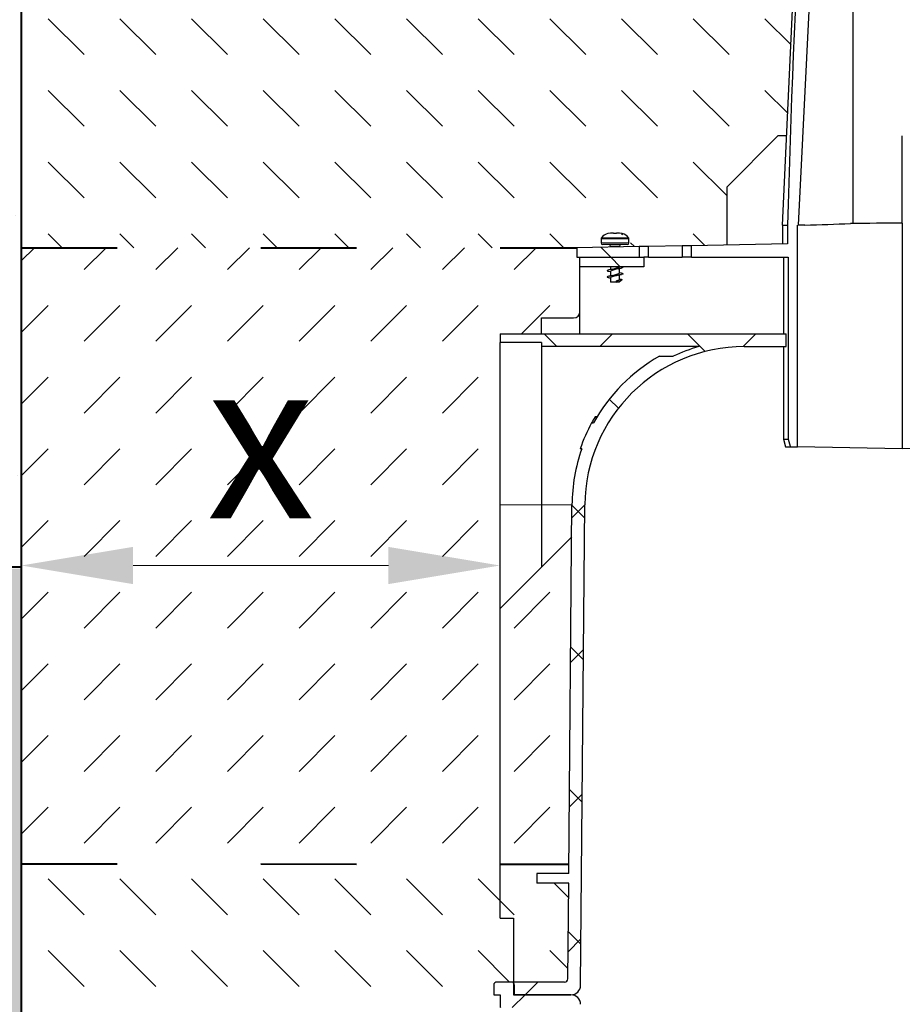
# Model space of a CAD drawing. Units: millimetres. Extents: x 0 to 16318, y 0 to 2100.
# Drawn here: x 1046 to 1323, y 1107 to 1416 of the extents above; entities that cross this region are included whole.
import ezdxf

# ---------------------------------------------------------------- set-up
doc = ezdxf.new("R2010")
doc.units = ezdxf.units.MM
doc.header["$LTSCALE"] = 0.5
doc.header["$PDSIZE"] = -1
doc.linetypes.add('ACAD_ISO03W100', pattern=[30, 12, -18])
for name, color, linetype, lineweight in [('HAURATON_Construction_Joint', 7, 'ACAD_ISO03W100', 40), ('HAURATON_ConstructionSite_Contour', 7, 'Continuous', 40), ('HAURATON_ConstructionSite_Hatching', 8, 'Continuous', 15), ('HAURATON_Dimensioning', 1, 'Continuous', 20), ('HAURATON_Product_Contour', 7, 'Continuous', 40)]:
    doc.layers.add(name, color=color, linetype=linetype, lineweight=lineweight)
doc.styles.add('Hauraton_Platzhalter', font='arial.ttf', dxfattribs={"width": 0.948})
doc.dimstyles.new('Bem M1_10', dxfattribs={"dimscale": 10, "dimtxt": 5, "dimasz": 3.5, "dimexe": 1.25, "dimexo": 0.625, "dimgap": 0.825, "dimtad": 1, "dimtxsty": 'Hauraton_Platzhalter', "dimcen": 3.5, "dimclrd": 256, "dimclrt": 256, "dimazin": 0, "dimtfac": 1, "dimtmove": 0, "dimatfit": 3, "dimfxl": 1, "dimtfillclr": 256, "dimlwd": -1, "dimarcsym": 0})
pattern_1 = [(135, (684.512833, 1157.817631), (-22.45064030267288, 1.77635683940025e-15), [15.875, -15.875])]
pattern_2 = [(45, (255.6276175311882, -1230.233094715055), (-22.44962979433409, 22.4496297943341), []), (135, (255.6276175311882, -1230.233094715055), (-22.4496297943341, -22.44962979433409), [])]

# ---------------------------------------------------------------- blocks, each defined once
blk = doc.blocks.new('*D5')
at = {"layer": 'Defpoints', "color": 0, "transparency": 16777216}
for p in [(1196.50379116298, 1244.778445410395), (1046.50379116298, 1151.299302672649), (1196.50379116298, 1134.324107609694)]:
    blk.add_point(p, dxfattribs=at)
at = {"layer": 'HAURATON_Dimensioning', "color": 0, "lineweight": -2, "transparency": 16777216}
for p, q in [((1046.50379116298, 1157.549302672649), (1046.50379116298, 1257.278445410395)), ((1196.50379116298, 1140.574107609694), (1196.50379116298, 1257.278445410395))]:
    blk.add_line(p, q, dxfattribs=at)
at = {"layer": 'HAURATON_Dimensioning', "transparency": 16777216}
blk.add_line((1081.50379116298, 1244.778445410395), (1161.50379116298, 1244.778445410395), dxfattribs=at)
for points in [[(1081.50379116298, 1250.611778743728), (1081.50379116298, 1238.945112077062), (1046.50379116298, 1244.778445410395)], [(1161.50379116298, 1250.611778743728), (1161.50379116298, 1238.945112077062), (1196.50379116298, 1244.778445410395)]]:
    blk.add_solid(points, dxfattribs=at)
at = {"layer": 'HAURATON_Dimensioning', "transparency": 16777216, "insert": (1121.503791162979, 1278.028445410395), "char_height": 50, "attachment_point": 5, "style": 'Hauraton_Platzhalter', "bg_fill": 3, "box_fill_scale": 1.1, "bg_fill_color": 256, "bg_fill_true_color": 13158600, "bg_fill_transparency": 0}
blk.add_mtext('x', dxfattribs=at)

msp = doc.modelspace()

# ---------------------------------------------------------------- hatches: boundary and pattern name
at = {"layer": 'HAURATON_ConstructionSite_Hatching'}
h = msp.add_hatch(dxfattribs=at)
h.set_pattern_fill('DASH', color=256, scale=5, angle=135)
h.set_pattern_definition(pattern_1)
h.paths.add_polyline_path([(1289.719716385559, 1452.647629493889), (1294.564301873294, 1524.164968020809), (1266.503791162981, 1524.266674031698), (1266.503791162981, 1489.314698117313), (1066.503791162981, 1489.314698117316), (1066.503791162983, 1518.321120091819), (1046.503791162981, 1494.314698117316), (1046.50379116298, 1344.314655462749), (1220.50733123214, 1344.314655462749), (1227.749378144297, 1344.441065861814, -0.4355451903892981), (1230.271098595881, 1348.73388547678), (1230.324510816432, 1348.73388547678), (1233.652066947938, 1348.795904230328, -0.5189762230570576), (1237.30948705815, 1344.607938183626), (1240.040278644323, 1344.655604328069), (1242.972493390569, 1344.706786326847), (1253.539671006306, 1344.89123709824), (1256.471885752551, 1344.942419097018), (1267.505215751632, 1345.135006588526), (1267.505215751632, 1363.313800268503), (1286.443227400662, 1382.251811917516)])
h.paths.add_polyline_path([(1233.920941017762, 1348.814452916744), (1234.689071402483, 1348.73388547678), (1236.856595314985, 1348.73388547678), (1236.856595314986, 1347.113794014025, 0.3839254656497924), (1236.408773209242, 1347.611043760911)], flags=16)
h.paths.add_polyline_path([(1598.503791162979, 1494.314698117316), (1578.503791162977, 1518.321120091818), (1578.503791162979, 1489.314698117316), (1378.503791162979, 1489.314698117313), (1378.503791162979, 1524.266674031698), (1350.442193000112, 1524.149991956013), (1355.285764009013, 1452.64762949389), (1358.698569518873, 1379.323032584461), (1361.500984790608, 1379.313080104926), (1377.500264627044, 1363.313800268503), (1377.500264627044, 1345.135006588526), (1388.533594626127, 1344.942419097018), (1391.465809372372, 1344.89123709824), (1402.032986988108, 1344.706786326847), (1404.965201734354, 1344.655604328069), (1407.695993320527, 1344.607938183626, -0.4204998271173173), (1410.262996755642, 1348.73388547678), (1410.316408976194, 1348.73388547678), (1413.643965107699, 1348.795904230328, -0.5352248409565333), (1417.25610223438, 1344.441065861814), (1424.498149146537, 1344.314655462749), (1598.503791162979, 1344.314655462749)])
h.paths.add_polyline_path([(1414.680969562244, 1348.73388547678), (1416.848493474747, 1348.73388547678), (1416.848493474747, 1347.113794014025, 0.3839254656497629), (1416.400671369004, 1347.61104376091), (1413.912839177524, 1348.814452916744)], flags=17)
h = msp.add_hatch(dxfattribs=at)
h.set_pattern_fill('AR-CONC', color=256, scale=0.5, angle=-3.180554681463517e-15)
h.set_pattern_definition([(49.99999999999999, (684.512833, 1157.817631), (91.092334498002, -7.969542769451548), [9.525, -104.775]), (355, (684.512833, 1157.817631), (-17.62171071248467, 95.52842261951757), [7.62, -83.820292085]), (100.4514447, (692.1038365, 1157.15350425), (73.47062354517664, 87.55887595609755), [8.095004399999999, -89.04512229999999]), (46.1842, (684.512833, 1183.217631), (135.539520446065, -21.02116396636358), [14.2875, -157.1625]), (96.63555760999996, (695.807783, 1181.465881), (118.7020670257515, 123.7130622988608), [12.14251157, -133.56780408]), (351.1841511700001, (684.512833, 1183.217631), (118.7020670324885, 123.7130622927663), [11.429983535, -125.72986596]), (21, (697.212833, 1176.867631), (75.80719563456624, -51.13259909354381), [9.525, -104.775]), (326.0000000000001, (697.212833, 1176.867631), (30.90101417382354, 92.09398306115963), [7.62, -83.82]), (71.45144499999999, (703.5300993, 1172.60658105), (106.7082096393581, 40.96138444295261), [8.0950044, -89.04496879999999]), (37.49999999999999, (684.512833, 1157.817631), (1.544301625295911, 42.27751943657655), [0, -82.804, 0, -85.09, 0, -84.1375]), (7.499999999999996, (684.512833, 1157.817631), (33.40983125515287, 50.09028740905975), [0, -48.51399999999999, 0, -80.89899999999999, 0, -32.0675]), (327.5, (656.191833, 1157.817631), (67.7952975834357, -2.864371996336725), [0, -31.75, 0, -99.06, 0, -131.445]), (317.5, (643.491833, 1157.817631), (74.06459069300902, 12.71324551666651), [0, -41.275, 0, -65.786, 0, -93.345])])
h.paths.add_polyline_path([(1046.50379116298, 1494.314698117316), (552.5037911629798, 1494.314698117317), (552.5037911629798, 1244.314698117317), (1046.50379116298, 1243.314698117318)])
h.paths.add_polyline_path([(2092.013595083499, 1494.314698117317), (1598.50379116298, 1494.314698117315), (1598.50379116298, 1244.314698117317), (2092.993987242462, 1244.314698117317)])
h = msp.add_hatch(dxfattribs=at)
h.set_pattern_fill('DASH', color=256, scale=5, angle=45)
h.set_pattern_definition([(45, (684.512833, 1157.817631), (0, 22.45064030267288), [15.875, -15.875])])
h.paths.add_polyline_path([(1196.508411477506, 1231.319741618012), (1196.508411477506, 1263.765952412139), (1196.508411477506, 1314.615992266388), (1196.508411477506, 1317.315870738784), (1209.507826344599, 1317.315870738784), (1209.507826344599, 1322.315645687667), (1219.507376242364, 1322.315645687668, 0.4142135623730951), (1221.507286221917, 1324.315555667221), (1221.507286221917, 1338.314925524091), (1221.507286221917, 1341.314790493421), (1220.507331232141, 1341.314790493421), (1220.507331232141, 1344.314655462749), (1046.50379116298, 1344.314655462749), (1046.50379116298, 1151.299302672649), (1196.508411477506, 1151.28927588775)])
h.paths.add_polyline_path([(1218.928870157183, 1253.740200297689), (1196.508411477506, 1231.319741618012), (1196.508411477506, 1151.28927588775), (1218.034781927806, 1151.28783699683)])
h.paths.add_polyline_path([(1448.497068901171, 1231.319741618012), (1426.076610221495, 1253.740200297688), (1426.970698450872, 1151.28783699683), (1448.497068901171, 1151.289275870118)])
h.paths.add_polyline_path([(1598.503791162979, 1344.314655462749), (1424.498149146536, 1344.314655462749), (1424.498149146536, 1341.314790493421), (1423.49819415676, 1341.314790493421), (1423.49819415676, 1338.314925524091), (1423.49819415676, 1324.315555667221, 0.4142135623730951), (1425.498104136313, 1322.315645687668), (1435.497654034078, 1322.315645687667), (1435.497654034078, 1317.315870738784), (1448.497068901171, 1317.315870738784), (1448.497068901171, 1314.615992266388), (1448.497068901171, 1263.765952412139), (1448.497068901171, 1231.319741618012), (1448.497068901171, 1151.289275870118), (1598.503791162979, 1151.299302672649)])
h.paths.add_polyline_path([(1542.248181568865, 1235.028211244088), (1542.248181568865, 1293.137078911209), (1439.212710900379, 1293.137078911209), (1439.212710900379, 1235.028211244088)], flags=24)
h.paths.add_polyline_path([(1092.449357329418, 1225.726262600027), (1150.55822499654, 1225.726262600027), (1150.55822499654, 1328.761733268512), (1092.449357329418, 1328.761733268512)], flags=24)
h = msp.add_hatch(dxfattribs=at)
h.set_pattern_fill('AR-CONC', color=256, scale=0.3, angle=90)
h.set_pattern_definition([(140, (684.512833, 1157.817631), (4.781725661670929, 54.6554006988012), [5.715, -62.865]), (85.00000000000001, (684.512833, 1157.817631), (-57.31705357171054, -10.5730264274908), [4.572, -50.292175251]), (190.4514447, (684.91130905, 1162.3722331), (-52.53532557365853, 44.08237412710598), [4.85700264, -53.42707338]), (136.1842, (669.272833, 1157.817631), (12.61269837981815, 81.32371226763897), [8.572499999999998, -94.29749999999999]), (186.63555761, (670.323883, 1164.594601), (-74.22783737931645, 71.2212402154509), [7.285506942, -80.14068244799999]), (81.18415117, (669.272833, 1157.817631), (-74.22783737565979, 71.22124021949311), [6.857990120999999, -75.437919576]), (111, (673.082833, 1165.437631), (30.67955945612628, 45.48431738073975), [5.715, -62.865]), (56.00000000000004, (673.082833, 1165.437631), (-55.25638983669578, 18.54060850429412), [4.572, -50.29199999999999]), (161.451445, (675.63946297, 1169.22799078), (-24.57683066577157, 64.02492578361485), [4.85700264, -53.42698127999999]), (127.5, (684.512833, 1157.817631), (-25.36651166194593, 0.9265809751775465), [0, -49.6824, 0, -51.054, 0, -50.4825]), (97.50000000000001, (684.512833, 1157.817631), (-30.05417244543585, 20.04589875309173), [0, -29.1084, 0, -48.5394, 0, -19.2405]), (57.49999999999999, (684.512833, 1140.825031), (1.718623197802035, 40.67717855006142), [0, -19.05, 0, -59.43599999999999, 0, -78.86699999999998]), (47.5, (684.512833, 1133.205031), (-7.627947309999906, 44.43875441580541), [0, -24.765, 0, -39.4716, 0, -56.007])])
h.paths.add_polyline_path([(1046.503791162979, 1243.814698117318), (552.5037911629801, 1244.814698117317), (552.50379116298, 609.314699756443), (1322.50379116298, 609.3146997564429), (1322.50379116298, 729.3355852166985), (1046.503791162979, 729.3355852166985)])
h.paths.add_polyline_path([(2092.993987242462, 1244.314698117317), (1598.50379116298, 1244.314698117317), (1598.50379116298, 729.3355852166986), (1322.50379116298, 729.3355852166984), (1322.50379116298, 609.3146997564429), (2092.013595083499, 609.314699756443)])
h = msp.add_hatch(dxfattribs=at)
h.set_pattern_fill('DASH', color=256, scale=5, angle=135)
h.set_pattern_definition(pattern_1)
h.paths.add_polyline_path([(1196.508411477506, 1086.326268100425), (1200.708222434566, 1086.326268100425), (1200.708222434566, 1106.325367895953), (1196.508411477506, 1106.325367895953), (1196.508411477506, 1110.325187855058), (1194.508501497953, 1110.325187855058), (1194.508501497953, 1113.32505282439, -0.4142135623730951), (1195.508456487729, 1114.325007814166), (1200.008253941722, 1114.325007814166, -0.1963145652620691), (1200.708222434534, 1114.039163523546), (1200.708222434534, 1114.325007814166), (1200.708222434566, 1134.324107609694), (1196.508411477506, 1134.324107609694), (1196.508411477506, 1151.28927588775), (1046.50379116298, 1151.299302672649), (1046.503791162979, 960.1498400687028), (1196.508411477506, 960.3082082596474)])
h.paths.add_polyline_path([(1217.720862527455, 1105.334139048892, 0.4116598904954269), (1216.7209456129, 1106.325367895953), (1200.708222434566, 1106.325367895953), (1200.708222434566, 1086.326268100425), (1196.508411477506, 1086.326268100425), (1196.508411477506, 960.3082082596472), (1204.508051395717, 960.3166539228502), (1204.508051395717, 960.3319393885902), (1218.986277553259, 960.3319393885902)])
h.paths.add_polyline_path([(1448.497068901171, 1086.326268100425), (1444.297257944111, 1086.326268100425), (1444.297257944111, 1106.325367895953), (1428.284534765777, 1106.325367895953, 0.4116598904954104), (1427.284617851222, 1105.334139048892), (1426.019202825418, 960.3319393885902), (1440.49742898296, 960.3319393885902), (1448.497068901171, 960.3319393885902)])
h.paths.add_polyline_path([(1598.50379116298, 1151.299302672649), (1448.497068901171, 1151.289275870118), (1448.497068901171, 1134.324107609694), (1444.297257944111, 1134.324107609694), (1444.297257944143, 1114.039163523548, -0.1963145652612422), (1444.997226436953, 1114.325007814166), (1449.497023890948, 1114.325007814166, -0.4142135623730951), (1450.496978880724, 1113.32505282439), (1450.496978880724, 1110.325187855058), (1448.497068901171, 1110.325187855058), (1448.497068901171, 1106.325367895953), (1444.297257944111, 1106.325367895953), (1444.297257944111, 1086.326268100425), (1448.497068901171, 1086.326268100425), (1448.497068901171, 960.3319393885903), (1598.50379116298, 960.3319393885906)])
h.paths.add_polyline_path([(1448.497068901171, 1151.289275870118), (1426.970698450872, 1151.28783699683), (1426.996568024576, 1148.323477466565), (1436.997586518742, 1148.323477466565), (1436.997586518742, 1145.323612497235), (1427.022747449554, 1145.323612497235), (1427.284617851222, 1115.316236661226, 0.4116598904954279), (1428.284534765777, 1114.325007814164), (1444.297257944143, 1114.325007814166), (1444.297257944111, 1134.324107609694), (1448.497068901171, 1134.324107609694)])
h.paths.add_polyline_path([(1217.982732929122, 1145.323612497235), (1208.007893859935, 1145.323612497235), (1208.007893859935, 1148.323477466565), (1218.008912354101, 1148.323477466565), (1218.034781927806, 1151.28783699683), (1196.508411477506, 1151.28927588775), (1196.508411477506, 1134.324107609694), (1200.708222434566, 1134.324107609694), (1200.708222434534, 1114.325007814166), (1216.7209456129, 1114.325007814165, 0.4116598904954363), (1217.720862527454, 1115.316236661226)])
at = {"layer": 'HAURATON_Product_Contour', "linetype": 'Continuous', "lineweight": 18}
h = msp.add_hatch(dxfattribs=at)
h.set_pattern_fill('ANSI37', scale=9.999549897764535, style=0)
h.set_pattern_definition(pattern_2)
h.paths.add_polyline_path([(1240.040278644323, 1344.65560432807), (1220.507331232141, 1344.314655462749), (1220.507331232141, 1341.314790493421), (1240.040278644323, 1341.314790493421)], flags=0)
h = msp.add_hatch(dxfattribs=at)
h.set_pattern_fill('ANSI37', scale=9.999549897764535, style=0)
h.set_pattern_definition(pattern_2)
h.paths.add_polyline_path([(1221.507286221917, 1341.314790493421), (1221.507286221917, 1338.314925524091), (1241.506386017446, 1338.314925524091), (1241.506386017446, 1341.314790493421)], flags=0)
h = msp.add_hatch(dxfattribs=at)
h.set_pattern_fill('ANSI37', scale=9.999549897764535, style=0)
h.set_pattern_definition(pattern_2)
edge = h.paths.add_edge_path(flags=0)
edge.add_spline(control_points=[(1274.168280206616, 906.334369940663), (1274.172958603135, 905.7993744294397), (1274.177637002428, 905.2643789182418), (1274.182315404496, 904.7293834070676), (1274.186381358959, 904.2644239284707), (1274.190447315518, 903.799464449892), (1274.194513274176, 903.334504971335)], knot_values=[0.0944003215478733, 0.0944003215478733, 0.0944003215478733, 0.0944003215478733, 0.0960054416942258, 0.0960054416942258, 0.0960054416942258, 0.0974004362516449, 0.0974004362516449, 0.0974004362516449, 0.0974004362516449], weights=[1, 1, 1, 1, 1, 1, 1], degree=3, periodic=0)
edge.add_line((1274.194513274176, 903.334504971335), (1370.8109671045, 903.334504971335))
edge.add_spline(control_points=[(1370.8109671045, 903.334504971335), (1370.815033063158, 903.799464449892), (1370.819099019718, 904.2644239284707), (1370.823164974181, 904.7293834070676), (1370.827843376249, 905.2643789182418), (1370.832521775541, 905.7993744294397), (1370.837200172061, 906.334369940663)], knot_values=[0.09461044713680708, 0.09461044713680708, 0.09461044713680708, 0.09461044713680708, 0.09600544169422613, 0.09600544169422613, 0.09600544169422613, 0.09761056184057869, 0.09761056184057869, 0.09761056184057869, 0.09761056184057869], weights=[1, 1, 1, 1, 1, 1, 1], degree=3, periodic=0)
edge.add_line((1370.837200172061, 906.334369940663), (1371.993397812234, 906.334369940663))
edge.add_arc((1371.993397812234, 957.3320744192622), 50.99770447859914, 270.0000000000008, 271.885180982908)
edge.add_spline(control_points=[(1373.67105291798, 906.3619720509848), (1373.705950821307, 902.3703633503844), (1373.740848594507, 898.3787546486471), (1373.775746238375, 894.3871459457803), (1373.819610257862, 889.3699590378671), (1373.863474073021, 884.3527721281696), (1373.907337685417, 879.3355852166985)], knot_values=[0.08987267489699938, 0.08987267489699938, 0.08987267489699938, 0.08987267489699938, 0.1018484976834733, 0.1018484976834733, 0.1018484976834733, 0.116901311165064, 0.116901311165064, 0.116901311165064, 0.116901311165064], weights=[1, 1, 1, 1, 1, 1, 1], degree=3, periodic=0)
edge.add_line((1373.907337685417, 879.3355852166985), (1376.357607990065, 879.3355852166985))
edge.add_spline(control_points=[(1376.357607990065, 879.3355852166985), (1376.625986761037, 880.3355385775737), (1376.894359373438, 881.3354935913737), (1377.162726095372, 882.3354501860283)], knot_values=[0.08681118333997431, 0.08681118333997431, 0.08681118333997431, 0.08681118333997431, 0.08991735026577824, 0.08991735026577824, 0.08991735026577824, 0.08991735026577824], weights=[1, 1, 1, 1], degree=3, periodic=0)
edge.add_spline(control_points=[(1377.162726095372, 882.3354501860283), (1377.19789904459, 886.3594256911781), (1377.233071885319, 890.383401197281), (1377.268244618188, 894.4073767043208), (1377.295030295544, 897.4718218249343), (1377.321815910346, 900.5362669460953), (1377.348601462867, 903.6007120678003)], knot_values=[0.09668866667988679, 0.09668866667988679, 0.09668866667988679, 0.09668866667988679, 0.1087615977538447, 0.1087615977538447, 0.1087615977538447, 0.1179556981295418, 0.1179556981295418, 0.1179556981295418, 0.1179556981295418], weights=[1, 1, 1, 1, 1, 1, 1], degree=3, periodic=0)
edge.add_arc((1371.993397812234, 957.3320744192622), 53.9975694479285, 275.6916596495328, 296.2694118516195)
edge.add_spline(control_points=[(1395.892318470092, 908.9112204648643), (1395.896045042295, 909.3378641366814), (1395.899771613994, 909.7645078085022), (1395.90349818519, 910.1911514803285), (1395.909628308834, 910.8929704778564), (1395.915758431117, 911.5947894753951), (1395.921888552038, 912.2966084729485)], knot_values=[0.1443873599667439, 0.1443873599667439, 0.1443873599667439, 0.1443873599667439, 0.1456673974213488, 0.1456673974213488, 0.1456673974213488, 0.1477730295038413, 0.1477730295038413, 0.1477730295038413, 0.1477730295038413], weights=[1, 1, 1, 1, 1, 1, 1], degree=3, periodic=0)
edge.add_arc((1371.993397812234, 957.3320744192622), 50.99770447859914, 297.982847253972, 301.4942239079446)
edge.add_spline(control_points=[(1398.635241501298, 913.8466972571166), (1398.677901368359, 908.9623948558926), (1398.720561176272, 904.078092454152), (1398.763220925327, 899.1937900518967), (1398.821035120346, 892.5743884411056), (1398.878849207269, 885.9549868293705), (1398.936663186827, 879.3355852166985)], knot_values=[0.1366786480502565, 0.1366786480502565, 0.1366786480502565, 0.1366786480502565, 0.1513327737205069, 0.1513327737205069, 0.1513327737205069, 0.1711926298632405, 0.1711926298632405, 0.1711926298632405, 0.1711926298632405], weights=[1, 1, 1, 1, 1, 1, 1], degree=3, periodic=0)
edge.add_line((1398.936663186827, 879.3355852166985), (1401.384647735254, 879.3355852166985))
edge.add_spline(control_points=[(1401.384647735254, 879.3355852166985), (1401.652790877672, 880.3355396860622), (1401.920932059777, 881.3354946810939), (1402.189071340338, 882.3354501860283)], knot_values=[0.1274860773772749, 0.1274860773772749, 0.1274860773772749, 0.1274860773772749, 0.1305920644140569, 0.1305920644140569, 0.1305920644140569, 0.1305920644140569], weights=[1, 1, 1, 1], degree=3, periodic=0)
edge.add_spline(control_points=[(1402.189071340338, 882.3354501860283), (1402.241220823896, 888.3066871148019), (1402.293370230355, 894.2779240442449), (1402.345519560167, 900.2491609743627), (1402.381901880964, 904.4150334472849), (1402.418284164454, 908.5809059205346), (1402.45466641079, 912.7467783941117)], knot_values=[0.1405149287917521, 0.1405149287917521, 0.1405149287917521, 0.1405149287917521, 0.1584301290993694, 0.1584301290993694, 0.1584301290993694, 0.1709287856896036, 0.1709287856896036, 0.1709287856896036, 0.1709287856896036], weights=[1, 1, 1, 1, 1, 1, 1], degree=3, periodic=0)
edge.add_arc((1371.993397812234, 957.3320744192622), 53.9975694479285, 304.3414100872223, 359.500000000001)
edge.add_line((1425.988911198176, 956.8608627126484), (1425.993023400441, 957.3320744192616))
edge.add_line((1425.993023400441, 957.3320744192622), (1440.49742898296, 957.3320744192622))
edge.add_line((1440.49742898296, 957.3320744192622), (1440.49742898296, 960.3319393885916))
edge.add_line((1440.49742898296, 960.3319393885902), (1426.019202825418, 960.3319393885902))
edge.add_line((1426.019202825418, 960.3319393885902), (1427.284617851223, 1105.334139048891))
edge.add_arc((1428.284534765777, 1105.325412906177), 0.9999549897764535, 89.9999999999992, 179.5000000000011, ccw=False)
edge.add_line((1428.284534765777, 1106.325367895953), (1448.497068901172, 1106.325367895953))
edge.add_line((1448.497068901171, 1106.325367895953), (1448.497068901171, 1110.325187855059))
edge.add_line((1448.497068901171, 1110.325187855058), (1450.496978880724, 1110.325187855058))
edge.add_line((1450.496978880724, 1110.325187855058), (1450.496978880724, 1113.325052824387))
edge.add_arc((1449.497023890948, 1113.32505282439), 0.9999549897764543, 0, 90)
edge.add_line((1449.497023890948, 1114.325007814166), (1444.997226436954, 1114.325007814166))
edge.add_arc((1444.997226436953, 1113.32505282439), 0.9999549897764533, 90, 180)
edge.add_line((1443.997271447178, 1113.32505282439), (1443.997271447178, 1110.32518785506))
edge.add_line((1443.997271447178, 1110.325187855058), (1426.302001582866, 1110.325187855058))
edge.add_arc((1426.302001582866, 1107.32532288573), 2.999864969329361, 90, 179.4999999999965)
edge.add_line((1423.302250839203, 1107.351501313875), (1421.989243539958, 956.8957672835086))
edge.add_arc((1371.993397812234, 957.3320744192622), 49.99774948882268, 270, 359.5000000000003, ccw=False)
edge.add_line((1371.993397812234, 907.3343249304396), (1273.012082566443, 907.3343249304396))
edge.add_arc((1273.012082566443, 957.3320744192622), 49.99774948882268, 180.4999999999997, 270, ccw=False)
edge.add_line((1223.01623683872, 956.8957672835093), (1221.703229539475, 1107.351501313875))
edge.add_arc((1218.703478795811, 1107.32532288573), 2.999864969329361, 0.5000000000034739, 90)
edge.add_line((1218.703478795811, 1110.325187855058), (1201.0082089315, 1110.325187855058))
edge.add_line((1201.008208931499, 1110.325187855058), (1201.008208931499, 1113.325052824387))
edge.add_arc((1200.008253941722, 1113.32505282439), 0.9999549897764533, 0, 90)
edge.add_line((1200.008253941722, 1114.325007814166), (1195.508456487728, 1114.325007814166))
edge.add_arc((1195.508456487729, 1113.32505282439), 0.9999549897764543, 90, 180)
edge.add_line((1194.508501497953, 1113.32505282439), (1194.508501497953, 1110.32518785506))
edge.add_line((1194.508501497953, 1110.325187855058), (1196.508411477506, 1110.325187855058))
edge.add_line((1196.508411477506, 1110.325187855058), (1196.508411477506, 1106.325367895952))
edge.add_line((1196.508411477506, 1106.325367895953), (1216.7209456129, 1106.325367895953))
edge.add_arc((1216.7209456129, 1105.325412906177), 0.9999549897764535, 0.49999999999732836, 89.9999999999992, ccw=False)
edge.add_line((1217.720862527455, 1105.334139048893), (1218.98627755326, 960.3319393885921))
edge.add_line((1218.986277553259, 960.3319393885902), (1204.508051395716, 960.3319393885902))
edge.add_line((1204.508051395717, 960.3319393885902), (1204.508051395717, 957.3320744192607))
edge.add_line((1204.508051395717, 957.3320744192622), (1219.012456978237, 957.3320744192622))
edge.add_line((1219.012456978236, 957.3320744192622), (1219.016569180501, 956.860862712649))
edge.add_arc((1273.012082566443, 957.3320744192622), 53.9975694479285, 180.5000000000007, 235.6585899127792)
edge.add_spline(control_points=[(1242.550813967885, 912.7467783941117), (1242.587196214222, 908.5809059205346), (1242.623578497713, 904.4150334472849), (1242.65996081851, 900.2491609743627), (1242.712110148321, 894.2779240442449), (1242.764259554781, 888.3066871148019), (1242.816409038339, 882.3354501860283)], knot_values=[0.1459314725091351, 0.1459314725091351, 0.1459314725091351, 0.1459314725091351, 0.1584301290993693, 0.1584301290993693, 0.1584301290993693, 0.1763453294069867, 0.1763453294069867, 0.1763453294069867, 0.1763453294069867], weights=[1, 1, 1, 1, 1, 1, 1], degree=3, periodic=0)
edge.add_spline(control_points=[(1242.816409038339, 882.3354501860283), (1243.0845483189, 881.3354946810939), (1243.352689501005, 880.3355396860622), (1243.620832643423, 879.3355852166985)], knot_values=[0.1173925880270364, 0.1173925880270364, 0.1173925880270364, 0.1173925880270364, 0.1204985750790511, 0.1204985750790511, 0.1204985750790511, 0.1204985750790511], weights=[1, 1, 1, 1], degree=3, periodic=0)
edge.add_line((1243.620832643423, 879.3355852166985), (1246.068817191849, 879.3355852166985))
edge.add_spline(control_points=[(1246.068817191849, 879.3355852166985), (1246.126631171408, 885.9549868293705), (1246.18444525833, 892.5743884411056), (1246.24225945335, 899.1937900518967), (1246.284919202405, 904.078092454152), (1246.327579010318, 908.9623948558926), (1246.37023887738, 913.8466972571166)], knot_values=[0.1314729175777732, 0.1314729175777732, 0.1314729175777732, 0.1314729175777732, 0.1513327737205069, 0.1513327737205069, 0.1513327737205069, 0.1659868993907573, 0.1659868993907573, 0.1659868993907573, 0.1659868993907573], weights=[1, 1, 1, 1, 1, 1, 1], degree=3, periodic=0)
edge.add_arc((1273.012082566443, 957.3320744192622), 50.99770447859914, 238.505776092057, 242.0171527460296)
edge.add_spline(control_points=[(1249.083591826638, 912.2966084729485), (1249.089721947559, 911.5947894753951), (1249.095852069842, 910.8929704778564), (1249.101982193487, 910.1911514803285), (1249.105708764683, 909.7645078085022), (1249.109435336382, 909.3378641366814), (1249.113161908585, 908.9112204648643)], knot_values=[0.1435617653388563, 0.1435617653388563, 0.1435617653388563, 0.1435617653388563, 0.1456673974213487, 0.1456673974213487, 0.1456673974213487, 0.1469474348759537, 0.1469474348759537, 0.1469474348759537, 0.1469474348759537], weights=[1, 1, 1, 1, 1, 1, 1], degree=3, periodic=0)
edge.add_arc((1273.012082566443, 957.3320744192622), 53.9975694479285, 243.7305881483821, 264.3083403504688)
edge.add_spline(control_points=[(1267.65687891581, 903.6007120678003), (1267.683664468331, 900.5362669460953), (1267.710450083133, 897.4718218249343), (1267.737235760489, 894.4073767043208), (1267.772408493357, 890.383401197281), (1267.807581334087, 886.3594256911781), (1267.842754283305, 882.3354501860283)], knot_values=[0.09956749737814735, 0.09956749737814735, 0.09956749737814735, 0.09956749737814735, 0.1087615977538445, 0.1087615977538445, 0.1087615977538445, 0.1208345288278024, 0.1208345288278024, 0.1208345288278024, 0.1208345288278024], weights=[1, 1, 1, 1, 1, 1, 1], degree=3, periodic=0)
edge.add_spline(control_points=[(1267.842754283305, 882.3354501860283), (1268.111121005239, 881.3354935913737), (1268.37949361764, 880.3355385775737), (1268.647872388612, 879.3355852166985)], knot_values=[0.07996192461357665, 0.07996192461357665, 0.07996192461357665, 0.07996192461357665, 0.0830680916093304, 0.0830680916093304, 0.0830680916093304, 0.0830680916093304], weights=[1, 1, 1, 1], degree=3, periodic=0)
edge.add_line((1268.647872388612, 879.3355852166985), (1271.098142693259, 879.3355852166985))
edge.add_spline(control_points=[(1271.09814269326, 879.3355852166985), (1271.142006305655, 884.3527721281696), (1271.185870120814, 889.3699590378671), (1271.229734140302, 894.3871459457803), (1271.26463178417, 898.3787546486471), (1271.29952955737, 902.3703633503844), (1271.334427460696, 906.3619720509848)], knot_values=[0.08679568420188223, 0.08679568420188223, 0.08679568420188223, 0.08679568420188223, 0.101848497683473, 0.101848497683473, 0.101848497683473, 0.113824320469947, 0.113824320469947, 0.113824320469947, 0.113824320469947], weights=[1, 1, 1, 1, 1, 1, 1], degree=3, periodic=0)
edge.add_arc((1273.012082566443, 957.3320744192622), 50.99770447859914, 268.1148190170936, 270.0000000000008)
edge.add_line((1273.012082566443, 906.334369940663), (1274.168280206615, 906.334369940663))

# ---------------------------------------------------------------- linework, layer by layer
at = {"layer": 'HAURATON_Construction_Joint', "ltscale": 5}
for p, q in [((1046.50733123214, 1344.314655462749), (1220.507331232141, 1344.314655462749)), ((1046.50379116298, 1151.299302672649), (1218.034781927806, 1151.28783699683))]:
    msp.add_line(p, q, dxfattribs=at)
at = {"layer": 'HAURATON_ConstructionSite_Contour'}
msp.add_line((1046.503791162981, 1494.314698117316), (1046.503791162979, 729.3355852166985), dxfattribs=at)
msp.add_lwpolyline([(552.5037911629798, 1244.314698117317), (1046.50379116298, 1244.314698117317)], dxfattribs=at)
at = {"layer": 'HAURATON_Product_Contour', "color": 7, "linetype": 'Continuous', "lineweight": 25}
for p, q in [((1283.50449558807, 1379.313080104926), (1267.505215751632, 1363.313800268503)), ((1286.308725876489, 1379.362028126684), (1283.50449558807, 1379.313080104926)), ((1322.502740189339, 1351.958861300036), (1322.502740189339, 1379.318132673556)), ((1267.505215751632, 1363.313800268503), (1267.505215751632, 1345.135006588527)), ((1285.004428072722, 1351.337456111188), (1285.004428072722, 1345.440456475784)), ((1285.004428072722, 1351.314340391185), (1286.511633397417, 1351.314340391185)), ((1286.511640425978, 1351.314340391185), (1286.511640425978, 1345.466764965269)), ((1289.648840783712, 1351.314340391185), (1289.654326097335, 1351.314340391185)), ((1289.648840783712, 1281.890958054104), (1289.648840783712, 1351.314340391185)), ((1292.004113001156, 1351.314340391185), (1289.829338219647, 1351.314340391185)), ((1292.004113001156, 1351.314340391185), (1292.004113001156, 1351.384347706664)), ((1322.502740189339, 1351.958861300036), (1322.502740189339, 1281.317491106834)), ((1230.324510816432, 1348.73388547678), (1230.271098595892, 1348.73388547678)), ((1231.092641201153, 1348.814452916744), (1230.324510816432, 1348.73388547678)), ((1232.00681361457, 1348.814452916744), (1231.092641201153, 1348.814452916744)), ((1232.021019828001, 1348.73388547678), (1232.00681361457, 1348.814452916744)), ((1232.992562390913, 1348.73388547678), (1232.021019828001, 1348.73388547678)), ((1233.006768604346, 1348.814452916744), (1232.992562390913, 1348.73388547678)), ((1233.920941017762, 1348.814452916744), (1233.006768604346, 1348.814452916744)), ((1234.689071402483, 1348.73388547678), (1233.920941017762, 1348.814452916744)), ((1234.742483623023, 1348.73388547678), (1234.689071402483, 1348.73388547678)), ((1240.040278644323, 1344.655604328069), (1220.507331232141, 1344.314655462749)), ((1228.15698690393, 1347.113794014025), (1228.15698690393, 1345.814587947416)), ((1236.356617820098, 1345.314610452526), (1228.656964398818, 1345.314610452526)), ((1231.056856374281, 1344.814632957637), (1231.056856374281, 1344.498798109067)), ((1233.956725844634, 1344.549415518957), (1233.956725844634, 1344.814632957637)), ((1236.856595314985, 1345.814587947416), (1236.856595314985, 1347.113794014025)), ((1242.972493390569, 1344.706786326847), (1240.040278644323, 1344.655604328069)), ((1240.040278644323, 1344.655604328069), (1240.040278644323, 1341.314790493421)), ((1253.539671006306, 1344.89123709824), (1242.972493390569, 1344.706786326847)), ((1242.972493390569, 1341.314790493421), (1242.972493390569, 1344.706786326847)), ((1256.471885752551, 1344.942419097018), (1253.539671006306, 1344.89123709824)), ((1253.539671006306, 1344.89123709824), (1253.539671006306, 1341.314790493421)), ((1286.511640425978, 1345.466764965269), (1256.471885752551, 1344.942419097018)), ((1256.471885752551, 1341.314790493421), (1256.471885752551, 1344.942419097018)), ((1220.507331232141, 1344.314655462749), (1220.507331232141, 1341.314790493421)), ((1220.507331232141, 1341.314790493421), (1240.040278644323, 1341.314790493421)), ((1221.507286221917, 1341.314790493421), (1241.506386017446, 1341.314790493421)), ((1221.507286221917, 1338.314925524091), (1221.507286221917, 1341.314790493421)), ((1241.506386017446, 1338.314925524091), (1221.507286221917, 1338.314925524091)), ((1221.507286221917, 1317.315870738784), (1221.507286221917, 1338.314925524091)), ((1231.056856374281, 1338.314925524091), (1231.056856374281, 1337.457082630199)), ((1242.972493390569, 1341.314790493421), (1241.506386017446, 1341.314790493421)), ((1241.506386017446, 1341.314790493421), (1241.506386017446, 1338.314925524091)), ((1242.972493390569, 1341.314790493421), (1253.539671006306, 1341.314790493421)), ((1256.471885752551, 1341.314790493421), (1253.539671006306, 1341.314790493421)), ((1256.471885752551, 1341.314790493421), (1286.772172821953, 1341.314790493421)), ((1285.254416820166, 1341.314790493421), (1285.254416820166, 1317.315870738784)), ((1286.772172821953, 1341.314790493421), (1286.772172821953, 1284.317356076162)), ((1230.473996738946, 1336.934240424927), (1231.056856374281, 1336.802492180602)), ((1231.056856374281, 1336.944700542364), (1231.056856374281, 1335.457172650645)), ((1233.956725844634, 1336.315015545389), (1233.956725844634, 1337.802543434434)), ((1234.539585467744, 1336.325475651625), (1233.956725844634, 1336.457223906711)), ((1233.956725844634, 1334.315105565836), (1233.956725844634, 1335.802633454881)), ((1230.473996738946, 1334.934330445372), (1231.056856374281, 1334.802582201049)), ((1231.056856374281, 1334.944790562811), (1231.056856374281, 1333.515141573165)), ((1233.956725844634, 1333.515141573165), (1231.056856374281, 1333.515141573165)), ((1232.954845020522, 1333.542581468507), (1232.954845020522, 1333.913204341066)), ((1234.539585467744, 1334.325565672074), (1233.956725844634, 1334.457313927158)), ((1233.956725844634, 1333.515141573165), (1233.956725844634, 1333.944835573033)), ((1234.525646507791, 1334.326879630482), (1234.741253928521, 1334.279435579297)), ((1209.507826344599, 1317.315870738784), (1209.507826344599, 1322.315645687667)), ((1209.507826344599, 1322.315645687667), (1219.507376242364, 1322.315645687667)), ((1196.508411477506, 1317.315870738784), (1196.508411477506, 1314.615992266388)), ((1196.508411477506, 1317.315870738784), (1286.138858309571, 1317.315870738784)), ((1286.138858309571, 1313.31605077968), (1286.138858309571, 1317.315870738784)), ((1209.507826344599, 1314.615992266388), (1196.508411477506, 1314.615992266388)), ((1209.507826344599, 1314.615992266388), (1209.507826344599, 1313.31605077968)), ((1258.729868583937, 1313.31605077968), (1209.507826344599, 1313.31605077968)), ((1209.507826344599, 1313.31605077968), (1209.507826344599, 1263.75460842661)), ((1273.012082566443, 1313.31605077968), (1286.138858309571, 1313.31605077968)), ((1285.254416820166, 1313.31605077968), (1285.254416820166, 1284.317356076162)), ((1246.423807763887, 1310.31618581035), (1250.764488519411, 1310.31618581035)), ((1225.178193832434, 1289.431549104311), (1225.748610466766, 1289.431549104311)), ((1226.256834762302, 1291.317041004598), (1226.840575327389, 1291.317041004598)), ((1226.333844368563, 1291.445240362262), (1226.918560193366, 1291.445240362262)), ((1285.254416820166, 1284.317356076162), (1285.886973692904, 1281.956621688425)), ((1285.254416820166, 1284.317356076162), (1286.772172821953, 1284.317356076162)), ((1222.102685867481, 1281.317491106834), (1221.572683379118, 1281.317491106834)), ((1285.886973692904, 1281.956621688425), (1287.439676365299, 1281.929519162464)), ((1287.439676365299, 1281.929519162464), (1289.648840783712, 1281.890958054104)), ((1322.502740189339, 1281.317491106834), (1289.648840783712, 1281.890958054104)), ((1355.356639594965, 1281.890958054104), (1322.502740189339, 1281.317491106834)), ((1209.507826344599, 1263.75460842661), (1209.507826344599, 1244.319156485104)), ((1218.008912354101, 1148.323477466565), (1219.016569180502, 1263.789512997471)), ((1221.703229539475, 1113.298874396245), (1223.01623683872, 1263.75460842661)), ((1208.007893859935, 1148.323477466565), (1208.007893859935, 1145.323612497235)), ((1218.008912354101, 1148.323477466565), (1208.007893859935, 1148.323477466565)), ((1217.982732929122, 1145.323612497235), (1208.007893859935, 1145.323612497235)), ((1217.720862527455, 1115.316236661227), (1217.982732929122, 1145.323612497235)), ((1200.708222434566, 1134.324107609694), (1200.708222434534, 1114.325007814166)), ((1194.508501497953, 1113.32505282439), (1194.508501497953, 1110.325187855058)), ((1200.008253941722, 1114.325007814166), (1195.508456487729, 1114.325007814166)), ((1216.7209456129, 1114.325007814166), (1200.708222434534, 1114.325007814166)), ((1200.708222434534, 1114.325007814166), (1200.708222434534, 1110.325187855058)), ((1201.008208931499, 1110.325187855058), (1201.008208931499, 1113.32505282439)), ((1194.508501497953, 1110.325187855058), (1196.508411477506, 1110.325187855058)), ((1196.508411477506, 1110.325187855058), (1196.508411477506, 1106.325367895953)), ((1200.708222434534, 1110.325187855058), (1218.703478795811, 1110.325187855058)), ((1218.703478795811, 1110.325187855058), (1201.008208931499, 1110.325187855058))]:
    msp.add_line(p, q, dxfattribs=at)
at = {"layer": 'HAURATON_Product_Contour', "color": 8, "linetype": 'Continuous', "lineweight": 18}
for p, q in [((1236.856595314985, 1347.113794014025), (1228.15698690393, 1347.113794014025)), ((1236.856595314985, 1345.814587947416), (1228.15698690393, 1345.814587947416)), ((1236.761771996989, 1347.40675747308), (1228.251810221926, 1347.40675747308)), ((1233.956725844634, 1344.814632957637), (1231.056856374281, 1344.814632957637)), ((1219.016264572926, 1263.75460842661), (1209.507826344599, 1263.75460842661))]:
    msp.add_line(p, q, dxfattribs=at)
at = {"layer": 'HAURATON_Product_Contour', "color": 7, "linetype": 'Continuous', "lineweight": 25, "flags": 128}
for points in [[(1307.520804055478, 1631.315172949629), (1301.684281985183, 1576.902774755026), (1297.7663856915, 1510.791957421323), (1289.829328235992, 1351.314340391185)], [(1307.099195760285, 1351.897177344939), (1307.231139158038, 1541.992437096267), (1307.432508792327, 1608.053223963279)], [(1285.004428088616, 1351.339010328167), (1289.719716385559, 1452.647629493889), (1294.919902005948, 1529.41445224017), (1296.870055806726, 1557.856549723849), (1297.231677791805, 1564.500152918584)], [(1234.520003855979, 1338.32745238278), (1234.681699078773, 1338.294132312259), (1234.911462936718, 1338.220906160964), (1235.005553193106, 1338.139790919696), (1234.947628554494, 1338.057772020422), (1234.747854124982, 1337.982092693359), (1234.426763700648, 1337.911439415893), (1233.980949751695, 1337.832094492309), (1233.439517066501, 1337.749549704187), (1232.851429496136, 1337.671199785674), (1232.264245852487, 1337.601020046813), (1231.673652318256, 1337.524082759117), (1231.120346500369, 1337.441740666523), (1230.655233186916, 1337.361329979832), (1230.312360123623, 1337.289496837467), (1230.090951836623, 1337.215538695664), (1230.007110354455, 1337.134121973131), (1230.07544771212, 1337.052317752352), (1230.28400089657, 1336.977307728693), (1230.492121971948, 1336.932464222573)], [(1234.520813161248, 1336.327354880177), (1234.720255414244, 1336.284800627405), (1234.933134989142, 1336.210134897315), (1235.006655596349, 1336.128451136066), (1234.927964563689, 1336.046896590154), (1234.710798007614, 1335.972581616634), (1234.372328411583, 1335.901036327859), (1233.910994986634, 1335.820822536321), (1233.359940849803, 1335.73842195287), (1232.769718687075, 1335.661187659554), (1232.18259381761, 1335.591060579523), (1231.59387517698, 1335.512978428703), (1231.049946999542, 1335.430456185837), (1230.600196881059, 1335.35088206772), (1230.274797109414, 1335.280044919815), (1230.070614294276, 1335.204696905512), (1230.007477992208, 1335.122780929412), (1230.096454915283, 1335.041510697527), (1230.322064208283, 1334.96791562983), (1230.49364689064, 1334.932272117998)], [(1231.561628312909, 1337.586503279784), (1231.073212288013, 1337.460811886478), (1230.528326850789, 1337.336574410567)], [(1231.561628312909, 1335.586593300233), (1231.073212288013, 1335.460901906926), (1230.528326850789, 1335.336664431013)], [(1233.451953564806, 1337.673122691727), (1233.940369676202, 1337.798814120215), (1234.485255258827, 1337.923051624861)], [(1233.451953564806, 1335.673212712174), (1233.940369676202, 1335.79890414066), (1234.485255258827, 1335.923141645309)], [(1286.772172821953, 1284.317356076162), (1287.389820630233, 1282.107738995099), (1287.439676365299, 1281.929519162464)]]:
    msp.add_lwpolyline(points, dxfattribs=at)
at = {"layer": 'HAURATON_Product_Contour', "color": 7, "linetype": 'Continuous', "lineweight": 25}
for centre, radius, start, end in [((6143.521933444434, 1211.254313709447), 4859.029484683057, 175.8310463812588, 178.3482380367492), ((1266.117385862824, 2284.121866318539), 933.096673055998, 271.5897501085224, 272.4678415777424), ((1322.599490075076, -595.4970681994494), 1947.455931902759, 90.00284646242177, 90.47965066118562), ((1231.006858624793, 1345.414605951506), 3.399846965239846, 102.498247334379, 144.1296356958215), ((1234.006723594123, 1345.414605951506), 3.399846965239846, 35.87036430417849, 77.50175266562096), ((1228.656964398818, 1347.113794014025), 0.4999774948881983, 144.1296356958215, 180), ((1228.656964398818, 1345.814587947416), 0.4999774948883404, 180, 270), ((1230.556878879394, 1344.814632957637), 0.4999774948881983, 0, 90), ((1234.456703339522, 1344.814632957637), 0.4999774948881983, 90, 180), ((1236.356617820098, 1345.814587947416), 0.4999774948883404, 270, 0), ((1236.356617820098, 1347.113794014025), 0.4999774948881588, 0, 35.87036430417849), ((1227.985038702026, 1353.554326354449), 16.36766274109712, 282.5048285155783, 291.3981459991292), ((1237.028515953343, 1321.705391238089), 16.3675673884056, 102.5048042118813, 111.3981735951238), ((1237.028515953345, 1319.705481258526), 16.36756738841479, 102.5048042118813, 111.3981735951238), ((1227.985038702024, 1351.5544163749), 16.3676627410996, 282.504828515591, 291.3981459991292), ((1232.687693375074, 1336.025305029259), 2.129606847132711, 277.2151531383638, 306.5768054565851), ((1235.196279625929, 1327.533091406994), 6.761673243940251, 93.85868662010955, 109.3564380930617), ((1232.747617191533, 1336.577583596778), 3.042378875240733, 273.9116741825045, 310.9413730395696), ((1219.507376242364, 1324.315555667221), 1.999909979552935, 270, 0), ((1273.012082566443, 1263.318301290857), 49.99774948882281, 90, 179.4999999999824), ((1273.012082566443, 1263.318301290857), 51.99765946837582, 105.9423686056374, 115.331675016719), ((1273.012082566443, 1263.318301290857), 53.99756944792858, 119.4982925165464, 151.079182966649), ((1273.012082566443, 1263.318301290857), 54.49754694281663, 151.3692019281728, 160.7145183611544), ((1273.012082566443, 1263.318301290857), 54.49754694281697, 149.0852943443604, 151.4021159741217), ((1273.012082566443, 1263.318301290857), 53.99756944792863, 160.5287793655121, 179.4999999999824), ((1195.508456487729, 1113.32505282439), 0.9999549897765387, 90, 179.9999999998828), ((1200.008253941722, 1113.32505282439), 0.9999549897765387, 1.172479677774711e-10, 90), ((1216.7209456129, 1115.324962803941), 0.9999549897763966, 270, 359.5000000000084), ((1218.703478795811, 1113.32505282439), 2.999864969329474, 270, 359.4999999999824), ((1218.703478795811, 1107.32532288573), 2.999864969329474, 0.5000000000046022, 90)]:
    msp.add_arc(centre, radius, start, end, dxfattribs=at)

# ---------------------------------------------------------------- next in the draw order: dimensions: what is measured, and where the dimension line sits
at = {"layer": 'HAURATON_Dimensioning'}
dim = msp.add_linear_dim(base=(1196.50379116298, 1244.778445410395), p1=(1046.50379116298, 1151.299302672649), p2=(1196.50379116298, 1134.324107609694), text='x', dimstyle='Bem M1_10', override={"dimtfill": 1}, dxfattribs=at)
dim.commit()
dim.dimension.update_dxf_attribs({"geometry": '*D5', "text_midpoint": (1121.503791162979, 1244.778445410395), "dimtype": 128})

# ---------------------------------------------------------------- next in the draw order: hatches: boundary and pattern name
at = {"layer": 'HAURATON_Product_Contour', "linetype": 'Continuous', "lineweight": 18}
h = msp.add_hatch(dxfattribs=at)
h.set_pattern_fill('ANSI37', scale=9.999549897764535, style=0)
h.set_pattern_definition(pattern_2)
edge = h.paths.add_edge_path(flags=0)
edge.add_arc((1273.012082566443, 1263.318301290857), 53.9975694479285, 160.5287793655098, 179.4999999999998)
edge.add_line((1219.016569180502, 1263.789512997471), (1218.0089123541, 1148.323477466565))
edge.add_line((1218.008912354101, 1148.323477466565), (1208.007893859935, 1148.323477466565))
edge.add_line((1208.007893859935, 1148.323477466565), (1208.007893859935, 1145.323612497236))
edge.add_line((1208.007893859935, 1145.323612497235), (1217.982732929123, 1145.323612497235))
edge.add_line((1217.982732929122, 1145.323612497235), (1217.720862527454, 1115.316236661227))
edge.add_arc((1216.7209456129, 1115.324962803941), 0.9999549897764535, 270, 359.5000000000019, ccw=False)
edge.add_line((1216.7209456129, 1114.325007814166), (1200.708222434534, 1114.325007814166))
edge.add_line((1200.708222434534, 1114.325007814166), (1200.708222434534, 1110.325187855061))
edge.add_line((1200.708222434534, 1110.325187855058), (1218.703478795811, 1110.325187855058))
edge.add_arc((1218.703478795811, 1113.32505282439), 2.999864969329361, 270.0000000000008, 359.5000000000028)
edge.add_line((1221.703229539475, 1113.298874396245), (1223.01623683872, 1263.754608426611))
edge.add_arc((1273.012082566443, 1263.318301290857), 49.99774948882268, 89.9999999999992, 179.4999999999992, ccw=False)
edge.add_line((1273.012082566443, 1313.31605077968), (1286.13885830957, 1313.31605077968))
edge.add_line((1286.138858309571, 1313.31605077968), (1286.138858309571, 1317.315870738785))
edge.add_line((1286.138858309571, 1317.315870738784), (1196.508411477505, 1317.315870738784))
edge.add_line((1196.508411477506, 1317.315870738784), (1196.508411477506, 1314.615992266388))
edge.add_line((1196.508411477506, 1314.615992266388), (1209.5078263446, 1314.615992266388))
edge.add_line((1209.507826344599, 1314.615992266388), (1209.507826344599, 1313.316050779678))
edge.add_line((1209.507826344599, 1313.31605077968), (1258.729868583936, 1313.31605077968))
edge.add_arc((1273.012082566443, 1263.318301290857), 51.99765946837559, 105.9423686056296, 115.3316750167137)
edge.add_line((1250.764488519411, 1310.31618581035), (1246.423807763887, 1310.316185810351))
edge.add_arc((1273.012082566443, 1263.318301290857), 53.9975694479285, 119.4982925165546, 151.0791829666473)
edge.add_line((1225.748610466766, 1289.431549104311), (1225.178193832434, 1289.431549104311))
edge.add_arc((1273.012082566443, 1263.318301290857), 54.49754694281672, 151.3692019281756, 160.7145183611513)
edge.add_line((1221.572683379118, 1281.317491106834), (1222.102685867481, 1281.317491106834))

# ---------------------------------------------------------------- next in the draw order: linework, layer by layer
at = {"layer": 'HAURATON_Product_Contour', "color": 7, "linetype": 'Continuous', "lineweight": 25}
for p, q in [((1196.508411477506, 1263.765952412139), (1196.508411477506, 1314.615992266388)), ((1196.508411477506, 1231.319741618012), (1196.508411477506, 1263.765952412139)), ((1196.508411477506, 1231.319741618012), (1218.928870157183, 1253.740200297688)), ((1196.508411477506, 1134.324107609694), (1196.508411477506, 1231.319741618012)), ((1196.508411477506, 1134.324107609694), (1200.708222434566, 1134.324107609694))]:
    msp.add_line(p, q, dxfattribs=at)
at = {"layer": 'HAURATON_Product_Contour', "color": 8, "linetype": 'Continuous', "lineweight": 18}
msp.add_line((1209.507826344599, 1263.765952412139), (1196.508411477506, 1263.765952412139), dxfattribs=at)

doc.saveas('drawing.dxf')
